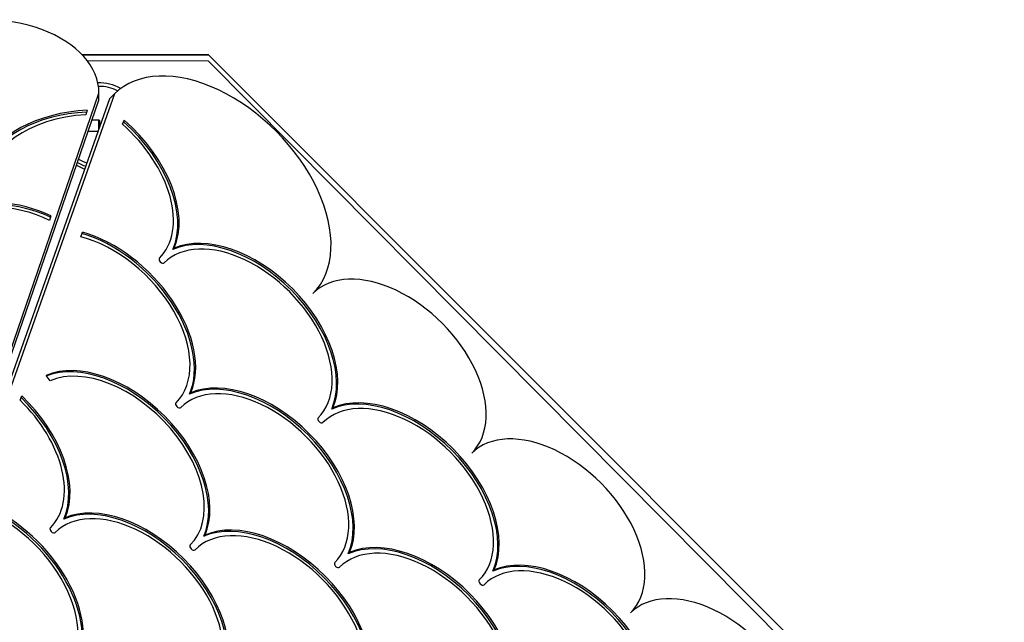
# Model space of a CAD drawing. Units: millimetres. Extents: x -717 to 10118, y -450 to 7661.
# Drawn here: x 3938 to 4812, y 3858 to 4393 of the extents above; entities that cross this region are included whole.
import ezdxf

# ---------------------------------------------------------------- set-up
doc = ezdxf.new("R2010")
doc.units = ezdxf.units.MM
doc.layers.add('Widoczne (ISO)', color=7, linetype='Continuous')

msp = doc.modelspace()

# ---------------------------------------------------------------- linework, layer by layer
at = {"layer": 'Widoczne (ISO)'}
for p, q in [((4105.3, 4361.83), (3993.05, 4361.84)), ((3993.05, 4361.84), (4105.3, 4361.83)), ((4105.5, 4356.11), (3997.64, 4356.5)), ((4812.34, 3654.66), (4105.3, 4361.83)), ((4105.3, 4361.83), (4812.34, 3654.66)), ((4810.08, 3646.49), (4105.5, 4356.11)), ((3621.66, 3208.6), (4008.07, 4327.69)), ((4021.91, 4327.16), (3624.78, 3205.97)), ((3638.55, 3251.39), (4008.07, 4321.56)), ((4017.49, 4322.76), (3659.98, 3313.44)), ((4008.07, 4321.56), (4008.07, 4327.69)), ((4017.49, 4322.76), (4021.91, 4327.16)), ((3997.71, 4312.52), (3996.35, 4308.58)), ((4001.97, 4303.9), (4008.04, 4303.9)), ((4008.04, 4296.09), (4008.04, 4303.9)), ((4008.79, 4303.15), (4008.04, 4303.9)), ((4028.99, 4300.05), (4030.39, 4303.84)), ((4008.79, 4298.21), (4008.79, 4303.15)), ((3998.52, 4293.9), (4007.27, 4293.9)), ((3965.39, 4218.92), (3963.97, 4214.8)), ((3991.86, 4200.2), (3993.42, 4204.38)), ((4073.74, 4189.02), (4074.85, 4190.12)), ((3964.71, 4072.39), (3961.24, 4077.15)), ((3937.96, 4055.2), (3939.39, 4059.05)), ((4088.48, 4060.54), (4089.59, 4061.63)), ((4214.79, 4047.26), (4215.89, 4048.36)), ((3976.88, 3949.57), (3977.99, 3950.66)), ((4101.19, 3934.29), (4102.29, 3935.39)), ((4229.53, 3918.77), (4230.63, 3919.87)), ((4357.96, 3903.28), (4359.06, 3904.38))]:
    msp.add_line(p, q, dxfattribs=at)
for centre, radius, start, end in [((4008.29, 4298.9), 38.05, 59.93782, 91.87855), ((4008.29, 4298.9), 34.85, 62.01793, 91.08792), ((4008.29, 4298.9), 34.85, 238.34599, 251.65265), ((4008.29, 4296.1), 38.05, 238.01979, 250.15389), ((4008.29, 4298.9), 38.05, 239.4213, 251.5553)]:
    msp.add_arc(centre, radius, start, end, dxfattribs=at)
for centre, major_axis, ratio, start_param, end_param in [((3906.57, 4327.68), (101.5, 0.01), 0.642838, 0, 3.141593), ((4110.05, 4238.52), (88.14, -88.64), 0.626927, 0, 3.141593), ((4005.08, 4246.48), (-103, -0.01), 0.642838, 4.783903, 6.04124), ((4005.08, 4244.95), (-103, -0.01), 0.642838, 4.789141, 6.04124), ((4005.08, 4246.48), (-97, -0.01), 0.642838, 4.802415, 6.283185), ((3993.37, 4250.12), (72.63, -73.04), 0.626927, 0.241945, 1.687401), ((3993.37, 4250.12), (68.4, -68.78), 0.626927, 6.283185, 7.960279), ((3992.26, 4249.02), (72.63, -73.04), 0.626927, 0.241945, 1.6806), ((3905.04, 4165.26), (-103, -0.01), 0.642838, 4.086274, 6.04124), ((3905.04, 4163.73), (-103, -0.01), 0.642838, 4.09173, 6.04124), ((3905.04, 4165.26), (-97, -0.01), 0.642838, 4.059405, 6.283185), ((4008.1, 4121.63), (68.4, -68.78), 0.626927, 0, 2.335553), ((4007, 4120.54), (72.63, -73.04), 0.626927, 0.241945, 2.297784), ((4008.1, 4121.63), (72.63, -73.04), 0.626927, 0.241945, 2.305227), ((4133.28, 4107.2), (-72.63, 73.04), 0.626927, 3.384441, 6.04124), ((4134.39, 4108.3), (-72.63, 73.04), 0.626927, 3.384441, 6.04124), ((4134.39, 4108.3), (68.4, -68.78), 0.626927, 0, 3.141593), ((4063.88, 4179.21), (2.12, -2.13), 0.626927, 3.141593, 6.283185), ((4268.7, 4078.98), (70.51, -70.91), 0.626927, 0, 3.141593), ((4020.79, 3995.34), (-72.63, 73.04), 0.626927, 3.384441, 6.04124), ((4019.68, 3994.24), (-72.63, 73.04), 0.626927, 3.384441, 6.017811), ((4020.79, 3995.34), (68.4, -68.78), 0.626927, 0, 2.899648), ((4148.02, 3978.72), (-72.63, 73.04), 0.626927, 3.384441, 6.04124), ((4149.13, 3979.82), (-72.63, 73.04), 0.626927, 3.384441, 6.04124), ((3896.51, 4010.66), (72.63, -73.04), 0.626927, 0.241945, 1.610333), ((4149.13, 3979.82), (68.4, -68.78), 0.626927, 0, 3.141593), ((4276.47, 3965.42), (69.45, -69.85), 0.626927, 0, 3.141593), ((4275.36, 3964.32), (-73.68, 74.1), 0.626927, 3.380887, 6.043891), ((4276.47, 3965.42), (-73.68, 74.1), 0.626927, 3.380887, 6.043891), ((3896.51, 4010.66), (68.4, -68.78), 0.626927, 0, 1.595033), ((3895.4, 4009.57), (72.63, -73.04), 0.626927, 0.241945, 1.603421), ((4078.62, 4050.73), (2.12, -2.13), 0.626927, 3.141593, 6.283185), ((4204.9, 4037.39), (2.12, -2.13), 0.626927, 3.141593, 6.283185), ((4409.72, 3937.16), (70.51, -70.91), 0.626927, 0, 3.141593), ((3908.42, 3883.6), (72.63, -73.04), 0.626927, 0.242848, 2.188448), ((4037.53, 3868.85), (-72.63, 73.04), 0.626927, 3.384441, 6.04124), ((3908.42, 3883.6), (68.4, -68.78), 0.626927, 0, 2.21014), ((3907.31, 3882.5), (72.63, -73.04), 0.626927, 0.242848, 2.181355), ((4037.53, 3868.85), (68.4, -68.78), 0.626927, 0, 3.141593), ((4036.42, 3867.75), (-72.63, 73.04), 0.626927, 3.384441, 6.04124), ((4162.87, 3852.45), (69.45, -69.85), 0.626927, 0, 3.141593), ((4161.76, 3851.35), (-73.68, 74.1), 0.626927, 3.380887, 6.043891), ((4162.87, 3852.45), (-73.68, 74.1), 0.626927, 3.380887, 6.043891), ((3967.02, 3939.75), (2.12, -2.13), 0.626927, 3.141593, 6.283185), ((4291.21, 3836.93), (69.45, -69.85), 0.626927, 0, 3.141593), ((4290.1, 3835.83), (-73.68, 74.1), 0.626927, 3.380887, 6.043891), ((4291.21, 3836.93), (-73.68, 74.1), 0.626927, 3.380887, 6.043891), ((4091.3, 3924.43), (2.12, -2.13), 0.626927, 3.141593, 6.283185), ((4219.64, 3908.91), (2.12, -2.13), 0.626927, 3.141593, 6.283185), ((4417.44, 3821.44), (-72.63, 73.04), 0.626927, 3.383538, 6.040337), ((4418.55, 3822.54), (-72.63, 73.04), 0.626927, 3.383538, 6.040337), ((4418.55, 3822.54), (68.4, -68.78), 0.626927, 0, 3.141593), ((4348.04, 3893.44), (2.12, -2.13), 0.626927, 3.141593, 6.283185), ((4550.75, 3795.34), (70.51, -70.91), 0.626927, 0, 3.141593)]:
    msp.add_ellipse(centre, major_axis=major_axis, ratio=ratio, start_param=start_param, end_param=end_param, dxfattribs=at)

doc.saveas('drawing.dxf')
